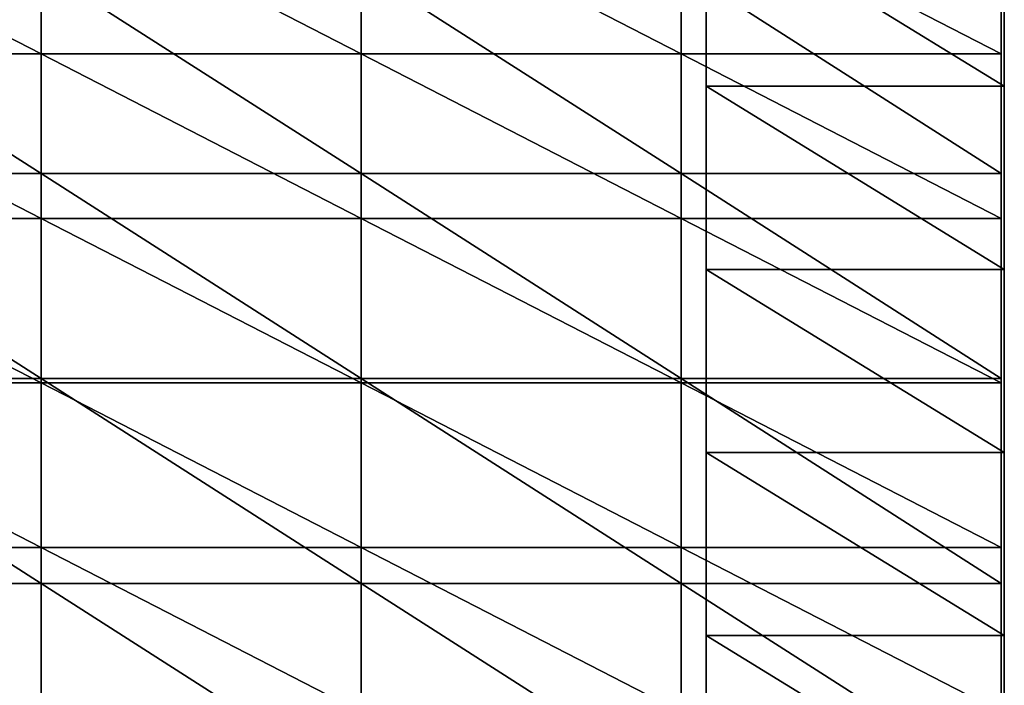
# Model space of a CAD drawing. Units: metres. Extents: x -8.2 to 8.2, y -8.4 to 0.4.
# Drawn here: x 1.7 to 4.4, y -3.2 to -1.4 of the extents above; entities that cross this region are included whole.
import ezdxf

# ---------------------------------------------------------------- set-up
doc = ezdxf.new("R2010")
doc.units = ezdxf.units.M

msp = doc.modelspace()

# ---------------------------------------------------------------- linework, layer by layer
for points in [[(0.8729, -1.0149, -3.9563), (1.7458, -1.4638, -3.9563), (0.8729, -1.4638, -3.9563)], [(1.7458, -1.0149, -3.9563), (1.7458, -1.4638, -3.9563), (0.8729, -1.0149, -3.9563)], [(0.8729, -1.4638, -2.8984), (1.7458, -1.4638, -2.8984), (0.8729, -1.0149, -2.8984)], [(0.8729, -1.0149, -2.8984), (1.7458, -1.4638, -2.8984), (1.7458, -1.0149, -2.8984)], [(1.7458, -1.0149, -3.9563), (2.6187, -1.4638, -3.9563), (1.7458, -1.4638, -3.9563)], [(2.6187, -1.0149, -3.9563), (2.6187, -1.4638, -3.9563), (1.7458, -1.0149, -3.9563)], [(1.7458, -1.4638, -2.8984), (2.6187, -1.4638, -2.8984), (1.7458, -1.0149, -2.8984)], [(1.7458, -1.0149, -2.8984), (2.6187, -1.4638, -2.8984), (2.6187, -1.0149, -2.8984)], [(2.6187, -1.0149, -3.9563), (3.4916, -1.4638, -3.9563), (2.6187, -1.4638, -3.9563)], [(3.4916, -1.0149, -3.9563), (3.4916, -1.4638, -3.9563), (2.6187, -1.0149, -3.9563)], [(2.6187, -1.4638, -2.8984), (3.4916, -1.4638, -2.8984), (2.6187, -1.0149, -2.8984)], [(2.6187, -1.0149, -2.8984), (3.4916, -1.4638, -2.8984), (3.4916, -1.0149, -2.8984)], [(3.4916, -1.0149, -3.9563), (4.3645, -1.4638, -3.9563), (3.4916, -1.4638, -3.9563)], [(4.3645, -1.0149, -3.9563), (4.3645, -1.4638, -3.9563), (3.4916, -1.0149, -3.9563)], [(3.4916, -1.4638, -2.8984), (4.3645, -1.4638, -2.8984), (3.4916, -1.0149, -2.8984)], [(3.4916, -1.0149, -2.8984), (4.3645, -1.4638, -2.8984), (4.3645, -1.0149, -2.8984)], [(4.3645, -1.0149, -2.8984), (4.3645, -1.4638, -2.8984), (4.3645, -1.4638, -3.9563)], [(4.3645, -1.0149, -3.9563), (4.3645, -1.0149, -2.8984), (4.3645, -1.4638, -3.9563)], [(4.3733, -1.5526, -2.8737), (3.5596, -1.5526, -2.8737), (3.5596, -1.0535, -2.8737)], [(4.3733, -1.5526, -2.8737), (3.5596, -1.0535, -2.8737), (4.3733, -1.0535, -2.8737)], [(3.5596, -1.0535, 5.91), (3.5596, -1.5526, 5.91), (4.3733, -1.5526, 5.91)], [(4.3733, -1.0535, 5.91), (3.5596, -1.0535, 5.91), (4.3733, -1.5526, 5.91)], [(3.5596, -1.5526, -2.8737), (3.5596, -1.5526, -1.9953), (3.5596, -1.0535, -2.8737)], [(3.5596, -1.0535, -2.8737), (3.5596, -1.5526, -1.9953), (3.5596, -1.0535, -1.9953)], [(3.5596, -1.5526, -1.9953), (3.5596, -1.5526, -1.1169), (3.5596, -1.0535, -1.9953)], [(3.5596, -1.0535, -1.9953), (3.5596, -1.5526, -1.1169), (3.5596, -1.0535, -1.1169)], [(3.5596, -1.5526, -1.1169), (3.5596, -1.5526, -0.2386), (3.5596, -1.0535, -1.1169)], [(3.5596, -1.0535, -1.1169), (3.5596, -1.5526, -0.2386), (3.5596, -1.0535, -0.2386)], [(3.5596, -1.5526, -0.2386), (3.5596, -1.5526, 0.6398), (3.5596, -1.0535, -0.2386)], [(3.5596, -1.0535, -0.2386), (3.5596, -1.5526, 0.6398), (3.5596, -1.0535, 0.6398)], [(3.5596, -1.5526, 0.6398), (3.5596, -1.5526, 1.5182), (3.5596, -1.0535, 0.6398)], [(3.5596, -1.0535, 0.6398), (3.5596, -1.5526, 1.5182), (3.5596, -1.0535, 1.5182)], [(3.5596, -1.5526, 1.5182), (3.5596, -1.5526, 2.3965), (3.5596, -1.0535, 1.5182)], [(3.5596, -1.0535, 1.5182), (3.5596, -1.5526, 2.3965), (3.5596, -1.0535, 2.3965)], [(3.5596, -1.5526, 2.3965), (3.5596, -1.5526, 3.2749), (3.5596, -1.0535, 2.3965)], [(3.5596, -1.0535, 2.3965), (3.5596, -1.5526, 3.2749), (3.5596, -1.0535, 3.2749)], [(3.5596, -1.5526, 3.2749), (3.5596, -1.5526, 4.1533), (3.5596, -1.0535, 3.2749)], [(3.5596, -1.0535, 3.2749), (3.5596, -1.5526, 4.1533), (3.5596, -1.0535, 4.1533)], [(3.5596, -1.5526, 4.1533), (3.5596, -1.5526, 5.0316), (3.5596, -1.0535, 4.1533)], [(3.5596, -1.0535, 4.1533), (3.5596, -1.5526, 5.0316), (3.5596, -1.0535, 5.0316)], [(3.5596, -1.5526, 5.0316), (3.5596, -1.5526, 5.91), (3.5596, -1.0535, 5.0316)], [(3.5596, -1.0535, 5.0316), (3.5596, -1.5526, 5.91), (3.5596, -1.0535, 5.91)], [(4.3733, -1.0535, -2.8737), (4.3733, -1.5526, -1.9953), (4.3733, -1.5526, -2.8737)], [(4.3733, -1.0535, -1.9953), (4.3733, -1.5526, -1.9953), (4.3733, -1.0535, -2.8737)], [(4.3733, -1.0535, -1.9953), (4.3733, -1.5526, -1.1169), (4.3733, -1.5526, -1.9953)], [(4.3733, -1.0535, -1.1169), (4.3733, -1.5526, -1.1169), (4.3733, -1.0535, -1.9953)], [(4.3733, -1.0535, -1.1169), (4.3733, -1.5526, -0.2386), (4.3733, -1.5526, -1.1169)], [(4.3733, -1.0535, -0.2386), (4.3733, -1.5526, -0.2386), (4.3733, -1.0535, -1.1169)], [(4.3733, -1.0535, -0.2386), (4.3733, -1.5526, 0.6398), (4.3733, -1.5526, -0.2386)], [(4.3733, -1.0535, 0.6398), (4.3733, -1.5526, 0.6398), (4.3733, -1.0535, -0.2386)], [(4.3733, -1.0535, 0.6398), (4.3733, -1.5526, 1.5182), (4.3733, -1.5526, 0.6398)], [(4.3733, -1.0535, 1.5182), (4.3733, -1.5526, 1.5182), (4.3733, -1.0535, 0.6398)], [(4.3733, -1.0535, 1.5182), (4.3733, -1.5526, 2.3965), (4.3733, -1.5526, 1.5182)], [(4.3733, -1.0535, 2.3965), (4.3733, -1.5526, 2.3965), (4.3733, -1.0535, 1.5182)], [(4.3733, -1.0535, 2.3965), (4.3733, -1.5526, 3.2749), (4.3733, -1.5526, 2.3965)], [(4.3733, -1.0535, 3.2749), (4.3733, -1.5526, 3.2749), (4.3733, -1.0535, 2.3965)], [(4.3733, -1.0535, 3.2749), (4.3733, -1.5526, 4.1533), (4.3733, -1.5526, 3.2749)], [(4.3733, -1.0535, 4.1533), (4.3733, -1.5526, 4.1533), (4.3733, -1.0535, 3.2749)], [(4.3733, -1.0535, 4.1533), (4.3733, -1.5526, 5.0316), (4.3733, -1.5526, 4.1533)], [(4.3733, -1.0535, 5.0316), (4.3733, -1.5526, 5.0316), (4.3733, -1.0535, 4.1533)], [(4.3733, -1.0535, 5.0316), (4.3733, -1.5526, 5.91), (4.3733, -1.5526, 5.0316)], [(4.3733, -1.0535, 5.91), (4.3733, -1.5526, 5.91), (4.3733, -1.0535, 5.0316)], [(0.8729, -1.2321, 5.7599), (1.7458, -1.7907, 5.7599), (0.8729, -1.7907, 5.7599)], [(1.7458, -1.2321, 5.7599), (1.7458, -1.7907, 5.7599), (0.8729, -1.2321, 5.7599)], [(0.8729, -1.7907, 6.8178), (1.7458, -1.7907, 6.8178), (0.8729, -1.2321, 6.8178)], [(0.8729, -1.2321, 6.8178), (1.7458, -1.7907, 6.8178), (1.7458, -1.2321, 6.8178)], [(1.7458, -1.2321, 5.7599), (2.6187, -1.7907, 5.7599), (1.7458, -1.7907, 5.7599)], [(2.6187, -1.2321, 5.7599), (2.6187, -1.7907, 5.7599), (1.7458, -1.2321, 5.7599)], [(1.7458, -1.7907, 6.8178), (2.6187, -1.7907, 6.8178), (1.7458, -1.2321, 6.8178)], [(1.7458, -1.2321, 6.8178), (2.6187, -1.7907, 6.8178), (2.6187, -1.2321, 6.8178)], [(2.6187, -1.2321, 5.7599), (3.4916, -1.7907, 5.7599), (2.6187, -1.7907, 5.7599)], [(3.4916, -1.2321, 5.7599), (3.4916, -1.7907, 5.7599), (2.6187, -1.2321, 5.7599)], [(2.6187, -1.7907, 6.8178), (3.4916, -1.7907, 6.8178), (2.6187, -1.2321, 6.8178)], [(2.6187, -1.2321, 6.8178), (3.4916, -1.7907, 6.8178), (3.4916, -1.2321, 6.8178)], [(3.4916, -1.2321, 5.7599), (4.3645, -1.7907, 5.7599), (3.4916, -1.7907, 5.7599)], [(4.3645, -1.2321, 5.7599), (4.3645, -1.7907, 5.7599), (3.4916, -1.2321, 5.7599)], [(3.4916, -1.7907, 6.8178), (4.3645, -1.7907, 6.8178), (3.4916, -1.2321, 6.8178)], [(3.4916, -1.2321, 6.8178), (4.3645, -1.7907, 6.8178), (4.3645, -1.2321, 6.8178)], [(4.3645, -1.2321, 6.8178), (4.3645, -1.7907, 6.8178), (4.3645, -1.7907, 5.7599)], [(4.3645, -1.2321, 5.7599), (4.3645, -1.2321, 6.8178), (4.3645, -1.7907, 5.7599)], [(0.8729, -1.4638, -3.9563), (1.7458, -1.9126, -3.9563), (0.8729, -1.9126, -3.9563)], [(1.7458, -1.4638, -3.9563), (1.7458, -1.9126, -3.9563), (0.8729, -1.4638, -3.9563)], [(0.8729, -1.9126, -2.8984), (1.7458, -1.9126, -2.8984), (0.8729, -1.4638, -2.8984)], [(0.8729, -1.4638, -2.8984), (1.7458, -1.9126, -2.8984), (1.7458, -1.4638, -2.8984)], [(1.7458, -1.4638, -3.9563), (2.6187, -1.9126, -3.9563), (1.7458, -1.9126, -3.9563)], [(2.6187, -1.4638, -3.9563), (2.6187, -1.9126, -3.9563), (1.7458, -1.4638, -3.9563)], [(1.7458, -1.9126, -2.8984), (2.6187, -1.9126, -2.8984), (1.7458, -1.4638, -2.8984)], [(1.7458, -1.4638, -2.8984), (2.6187, -1.9126, -2.8984), (2.6187, -1.4638, -2.8984)], [(2.6187, -1.4638, -3.9563), (3.4916, -1.9126, -3.9563), (2.6187, -1.9126, -3.9563)], [(3.4916, -1.4638, -3.9563), (3.4916, -1.9126, -3.9563), (2.6187, -1.4638, -3.9563)], [(2.6187, -1.9126, -2.8984), (3.4916, -1.9126, -2.8984), (2.6187, -1.4638, -2.8984)], [(2.6187, -1.4638, -2.8984), (3.4916, -1.9126, -2.8984), (3.4916, -1.4638, -2.8984)], [(3.4916, -1.4638, -3.9563), (4.3645, -1.9126, -3.9563), (3.4916, -1.9126, -3.9563)], [(4.3645, -1.4638, -3.9563), (4.3645, -1.9126, -3.9563), (3.4916, -1.4638, -3.9563)], [(3.4916, -1.9126, -2.8984), (4.3645, -1.9126, -2.8984), (3.4916, -1.4638, -2.8984)], [(3.4916, -1.4638, -2.8984), (4.3645, -1.9126, -2.8984), (4.3645, -1.4638, -2.8984)], [(4.3645, -1.4638, -2.8984), (4.3645, -1.9126, -2.8984), (4.3645, -1.9126, -3.9563)], [(4.3645, -1.4638, -3.9563), (4.3645, -1.4638, -2.8984), (4.3645, -1.9126, -3.9563)], [(4.3733, -2.0518, -2.8737), (3.5596, -2.0518, -2.8737), (3.5596, -1.5526, -2.8737)], [(4.3733, -2.0518, -2.8737), (3.5596, -1.5526, -2.8737), (4.3733, -1.5526, -2.8737)], [(3.5596, -1.5526, 5.91), (3.5596, -2.0518, 5.91), (4.3733, -2.0518, 5.91)], [(4.3733, -1.5526, 5.91), (3.5596, -1.5526, 5.91), (4.3733, -2.0518, 5.91)], [(3.5596, -2.0518, -2.8737), (3.5596, -2.0518, -1.9953), (3.5596, -1.5526, -2.8737)], [(3.5596, -1.5526, -2.8737), (3.5596, -2.0518, -1.9953), (3.5596, -1.5526, -1.9953)], [(3.5596, -2.0518, -1.9953), (3.5596, -2.0518, -1.1169), (3.5596, -1.5526, -1.9953)], [(3.5596, -1.5526, -1.9953), (3.5596, -2.0518, -1.1169), (3.5596, -1.5526, -1.1169)], [(3.5596, -2.0518, -1.1169), (3.5596, -2.0518, -0.2386), (3.5596, -1.5526, -1.1169)], [(3.5596, -1.5526, -1.1169), (3.5596, -2.0518, -0.2386), (3.5596, -1.5526, -0.2386)], [(3.5596, -2.0518, -0.2386), (3.5596, -2.0518, 0.6398), (3.5596, -1.5526, -0.2386)], [(3.5596, -1.5526, -0.2386), (3.5596, -2.0518, 0.6398), (3.5596, -1.5526, 0.6398)], [(3.5596, -2.0518, 0.6398), (3.5596, -2.0518, 1.5182), (3.5596, -1.5526, 0.6398)], [(3.5596, -1.5526, 0.6398), (3.5596, -2.0518, 1.5182), (3.5596, -1.5526, 1.5182)], [(3.5596, -2.0518, 1.5182), (3.5596, -2.0518, 2.3965), (3.5596, -1.5526, 1.5182)], [(3.5596, -1.5526, 1.5182), (3.5596, -2.0518, 2.3965), (3.5596, -1.5526, 2.3965)], [(3.5596, -2.0518, 2.3965), (3.5596, -2.0518, 3.2749), (3.5596, -1.5526, 2.3965)], [(3.5596, -1.5526, 2.3965), (3.5596, -2.0518, 3.2749), (3.5596, -1.5526, 3.2749)], [(3.5596, -2.0518, 3.2749), (3.5596, -2.0518, 4.1533), (3.5596, -1.5526, 3.2749)], [(3.5596, -1.5526, 3.2749), (3.5596, -2.0518, 4.1533), (3.5596, -1.5526, 4.1533)], [(3.5596, -2.0518, 4.1533), (3.5596, -2.0518, 5.0316), (3.5596, -1.5526, 4.1533)], [(3.5596, -1.5526, 4.1533), (3.5596, -2.0518, 5.0316), (3.5596, -1.5526, 5.0316)], [(3.5596, -2.0518, 5.0316), (3.5596, -2.0518, 5.91), (3.5596, -1.5526, 5.0316)], [(3.5596, -1.5526, 5.0316), (3.5596, -2.0518, 5.91), (3.5596, -1.5526, 5.91)], [(4.3733, -1.5526, -2.8737), (4.3733, -2.0518, -1.9953), (4.3733, -2.0518, -2.8737)], [(4.3733, -1.5526, -1.9953), (4.3733, -2.0518, -1.9953), (4.3733, -1.5526, -2.8737)], [(4.3733, -1.5526, -1.9953), (4.3733, -2.0518, -1.1169), (4.3733, -2.0518, -1.9953)], [(4.3733, -1.5526, -1.1169), (4.3733, -2.0518, -1.1169), (4.3733, -1.5526, -1.9953)], [(4.3733, -1.5526, -1.1169), (4.3733, -2.0518, -0.2386), (4.3733, -2.0518, -1.1169)], [(4.3733, -1.5526, -0.2386), (4.3733, -2.0518, -0.2386), (4.3733, -1.5526, -1.1169)], [(4.3733, -1.5526, -0.2386), (4.3733, -2.0518, 0.6398), (4.3733, -2.0518, -0.2386)], [(4.3733, -1.5526, 0.6398), (4.3733, -2.0518, 0.6398), (4.3733, -1.5526, -0.2386)], [(4.3733, -1.5526, 0.6398), (4.3733, -2.0518, 1.5182), (4.3733, -2.0518, 0.6398)], [(4.3733, -1.5526, 1.5182), (4.3733, -2.0518, 1.5182), (4.3733, -1.5526, 0.6398)], [(4.3733, -1.5526, 1.5182), (4.3733, -2.0518, 2.3965), (4.3733, -2.0518, 1.5182)], [(4.3733, -1.5526, 2.3965), (4.3733, -2.0518, 2.3965), (4.3733, -1.5526, 1.5182)], [(4.3733, -1.5526, 2.3965), (4.3733, -2.0518, 3.2749), (4.3733, -2.0518, 2.3965)], [(4.3733, -1.5526, 3.2749), (4.3733, -2.0518, 3.2749), (4.3733, -1.5526, 2.3965)], [(4.3733, -1.5526, 3.2749), (4.3733, -2.0518, 4.1533), (4.3733, -2.0518, 3.2749)], [(4.3733, -1.5526, 4.1533), (4.3733, -2.0518, 4.1533), (4.3733, -1.5526, 3.2749)], [(4.3733, -1.5526, 4.1533), (4.3733, -2.0518, 5.0316), (4.3733, -2.0518, 4.1533)], [(4.3733, -1.5526, 5.0316), (4.3733, -2.0518, 5.0316), (4.3733, -1.5526, 4.1533)], [(4.3733, -1.5526, 5.0316), (4.3733, -2.0518, 5.91), (4.3733, -2.0518, 5.0316)], [(4.3733, -1.5526, 5.91), (4.3733, -2.0518, 5.91), (4.3733, -1.5526, 5.0316)], [(0.8729, -1.7907, 5.7599), (1.7458, -2.3493, 5.7599), (0.8729, -2.3493, 5.7599)], [(1.7458, -1.7907, 5.7599), (1.7458, -2.3493, 5.7599), (0.8729, -1.7907, 5.7599)], [(0.8729, -2.3493, 6.8178), (1.7458, -2.3493, 6.8178), (0.8729, -1.7907, 6.8178)], [(0.8729, -1.7907, 6.8178), (1.7458, -2.3493, 6.8178), (1.7458, -1.7907, 6.8178)], [(1.7458, -1.7907, 5.7599), (2.6187, -2.3493, 5.7599), (1.7458, -2.3493, 5.7599)], [(2.6187, -1.7907, 5.7599), (2.6187, -2.3493, 5.7599), (1.7458, -1.7907, 5.7599)], [(1.7458, -2.3493, 6.8178), (2.6187, -2.3493, 6.8178), (1.7458, -1.7907, 6.8178)], [(1.7458, -1.7907, 6.8178), (2.6187, -2.3493, 6.8178), (2.6187, -1.7907, 6.8178)], [(2.6187, -1.7907, 5.7599), (3.4916, -2.3493, 5.7599), (2.6187, -2.3493, 5.7599)], [(3.4916, -1.7907, 5.7599), (3.4916, -2.3493, 5.7599), (2.6187, -1.7907, 5.7599)], [(2.6187, -2.3493, 6.8178), (3.4916, -2.3493, 6.8178), (2.6187, -1.7907, 6.8178)], [(2.6187, -1.7907, 6.8178), (3.4916, -2.3493, 6.8178), (3.4916, -1.7907, 6.8178)], [(3.4916, -1.7907, 5.7599), (4.3645, -2.3493, 5.7599), (3.4916, -2.3493, 5.7599)], [(4.3645, -1.7907, 5.7599), (4.3645, -2.3493, 5.7599), (3.4916, -1.7907, 5.7599)], [(3.4916, -2.3493, 6.8178), (4.3645, -2.3493, 6.8178), (3.4916, -1.7907, 6.8178)], [(3.4916, -1.7907, 6.8178), (4.3645, -2.3493, 6.8178), (4.3645, -1.7907, 6.8178)], [(4.3645, -1.7907, 6.8178), (4.3645, -2.3493, 6.8178), (4.3645, -2.3493, 5.7599)], [(4.3645, -1.7907, 5.7599), (4.3645, -1.7907, 6.8178), (4.3645, -2.3493, 5.7599)], [(0.8729, -1.9126, -3.9563), (1.7458, -2.3615, -3.9563), (0.8729, -2.3615, -3.9563)], [(1.7458, -1.9126, -3.9563), (1.7458, -2.3615, -3.9563), (0.8729, -1.9126, -3.9563)], [(0.8729, -2.3615, -2.8984), (1.7458, -2.3615, -2.8984), (0.8729, -1.9126, -2.8984)], [(0.8729, -1.9126, -2.8984), (1.7458, -2.3615, -2.8984), (1.7458, -1.9126, -2.8984)], [(1.7458, -1.9126, -3.9563), (2.6187, -2.3615, -3.9563), (1.7458, -2.3615, -3.9563)], [(2.6187, -1.9126, -3.9563), (2.6187, -2.3615, -3.9563), (1.7458, -1.9126, -3.9563)], [(1.7458, -2.3615, -2.8984), (2.6187, -2.3615, -2.8984), (1.7458, -1.9126, -2.8984)], [(1.7458, -1.9126, -2.8984), (2.6187, -2.3615, -2.8984), (2.6187, -1.9126, -2.8984)], [(2.6187, -1.9126, -3.9563), (3.4916, -2.3615, -3.9563), (2.6187, -2.3615, -3.9563)], [(3.4916, -1.9126, -3.9563), (3.4916, -2.3615, -3.9563), (2.6187, -1.9126, -3.9563)], [(2.6187, -2.3615, -2.8984), (3.4916, -2.3615, -2.8984), (2.6187, -1.9126, -2.8984)], [(2.6187, -1.9126, -2.8984), (3.4916, -2.3615, -2.8984), (3.4916, -1.9126, -2.8984)], [(3.4916, -1.9126, -3.9563), (4.3645, -2.3615, -3.9563), (3.4916, -2.3615, -3.9563)], [(4.3645, -1.9126, -3.9563), (4.3645, -2.3615, -3.9563), (3.4916, -1.9126, -3.9563)], [(3.4916, -2.3615, -2.8984), (4.3645, -2.3615, -2.8984), (3.4916, -1.9126, -2.8984)], [(3.4916, -1.9126, -2.8984), (4.3645, -2.3615, -2.8984), (4.3645, -1.9126, -2.8984)], [(4.3645, -1.9126, -2.8984), (4.3645, -2.3615, -2.8984), (4.3645, -2.3615, -3.9563)], [(4.3645, -1.9126, -3.9563), (4.3645, -1.9126, -2.8984), (4.3645, -2.3615, -3.9563)], [(4.3733, -2.551, -2.8737), (3.5596, -2.551, -2.8737), (3.5596, -2.0518, -2.8737)], [(4.3733, -2.551, -2.8737), (3.5596, -2.0518, -2.8737), (4.3733, -2.0518, -2.8737)], [(3.5596, -2.0518, 5.91), (3.5596, -2.551, 5.91), (4.3733, -2.551, 5.91)], [(4.3733, -2.0518, 5.91), (3.5596, -2.0518, 5.91), (4.3733, -2.551, 5.91)], [(3.5596, -2.551, -2.8737), (3.5596, -2.551, -1.9953), (3.5596, -2.0518, -2.8737)], [(3.5596, -2.0518, -2.8737), (3.5596, -2.551, -1.9953), (3.5596, -2.0518, -1.9953)], [(3.5596, -2.551, -1.9953), (3.5596, -2.551, -1.1169), (3.5596, -2.0518, -1.9953)], [(3.5596, -2.0518, -1.9953), (3.5596, -2.551, -1.1169), (3.5596, -2.0518, -1.1169)], [(3.5596, -2.551, -1.1169), (3.5596, -2.551, -0.2386), (3.5596, -2.0518, -1.1169)], [(3.5596, -2.0518, -1.1169), (3.5596, -2.551, -0.2386), (3.5596, -2.0518, -0.2386)], [(3.5596, -2.551, -0.2386), (3.5596, -2.551, 0.6398), (3.5596, -2.0518, -0.2386)], [(3.5596, -2.0518, -0.2386), (3.5596, -2.551, 0.6398), (3.5596, -2.0518, 0.6398)], [(3.5596, -2.551, 0.6398), (3.5596, -2.551, 1.5182), (3.5596, -2.0518, 0.6398)], [(3.5596, -2.0518, 0.6398), (3.5596, -2.551, 1.5182), (3.5596, -2.0518, 1.5182)], [(3.5596, -2.551, 1.5182), (3.5596, -2.551, 2.3965), (3.5596, -2.0518, 1.5182)], [(3.5596, -2.0518, 1.5182), (3.5596, -2.551, 2.3965), (3.5596, -2.0518, 2.3965)], [(3.5596, -2.551, 2.3965), (3.5596, -2.551, 3.2749), (3.5596, -2.0518, 2.3965)], [(3.5596, -2.0518, 2.3965), (3.5596, -2.551, 3.2749), (3.5596, -2.0518, 3.2749)], [(3.5596, -2.551, 3.2749), (3.5596, -2.551, 4.1533), (3.5596, -2.0518, 3.2749)], [(3.5596, -2.0518, 3.2749), (3.5596, -2.551, 4.1533), (3.5596, -2.0518, 4.1533)], [(3.5596, -2.551, 4.1533), (3.5596, -2.551, 5.0316), (3.5596, -2.0518, 4.1533)], [(3.5596, -2.0518, 4.1533), (3.5596, -2.551, 5.0316), (3.5596, -2.0518, 5.0316)], [(3.5596, -2.551, 5.0316), (3.5596, -2.551, 5.91), (3.5596, -2.0518, 5.0316)], [(3.5596, -2.0518, 5.0316), (3.5596, -2.551, 5.91), (3.5596, -2.0518, 5.91)], [(4.3733, -2.0518, -2.8737), (4.3733, -2.551, -1.9953), (4.3733, -2.551, -2.8737)], [(4.3733, -2.0518, -1.9953), (4.3733, -2.551, -1.9953), (4.3733, -2.0518, -2.8737)], [(4.3733, -2.0518, -1.9953), (4.3733, -2.551, -1.1169), (4.3733, -2.551, -1.9953)], [(4.3733, -2.0518, -1.1169), (4.3733, -2.551, -1.1169), (4.3733, -2.0518, -1.9953)], [(4.3733, -2.0518, -1.1169), (4.3733, -2.551, -0.2386), (4.3733, -2.551, -1.1169)], [(4.3733, -2.0518, -0.2386), (4.3733, -2.551, -0.2386), (4.3733, -2.0518, -1.1169)], [(4.3733, -2.0518, -0.2386), (4.3733, -2.551, 0.6398), (4.3733, -2.551, -0.2386)], [(4.3733, -2.0518, 0.6398), (4.3733, -2.551, 0.6398), (4.3733, -2.0518, -0.2386)], [(4.3733, -2.0518, 0.6398), (4.3733, -2.551, 1.5182), (4.3733, -2.551, 0.6398)], [(4.3733, -2.0518, 1.5182), (4.3733, -2.551, 1.5182), (4.3733, -2.0518, 0.6398)], [(4.3733, -2.0518, 1.5182), (4.3733, -2.551, 2.3965), (4.3733, -2.551, 1.5182)], [(4.3733, -2.0518, 2.3965), (4.3733, -2.551, 2.3965), (4.3733, -2.0518, 1.5182)], [(4.3733, -2.0518, 2.3965), (4.3733, -2.551, 3.2749), (4.3733, -2.551, 2.3965)], [(4.3733, -2.0518, 3.2749), (4.3733, -2.551, 3.2749), (4.3733, -2.0518, 2.3965)], [(4.3733, -2.0518, 3.2749), (4.3733, -2.551, 4.1533), (4.3733, -2.551, 3.2749)], [(4.3733, -2.0518, 4.1533), (4.3733, -2.551, 4.1533), (4.3733, -2.0518, 3.2749)], [(4.3733, -2.0518, 4.1533), (4.3733, -2.551, 5.0316), (4.3733, -2.551, 4.1533)], [(4.3733, -2.0518, 5.0316), (4.3733, -2.551, 5.0316), (4.3733, -2.0518, 4.1533)], [(4.3733, -2.0518, 5.0316), (4.3733, -2.551, 5.91), (4.3733, -2.551, 5.0316)], [(4.3733, -2.0518, 5.91), (4.3733, -2.551, 5.91), (4.3733, -2.0518, 5.0316)], [(0.8729, -2.3493, 5.7599), (1.7458, -2.9079, 5.7599), (0.8729, -2.9079, 5.7599)], [(1.7458, -2.3493, 5.7599), (1.7458, -2.9079, 5.7599), (0.8729, -2.3493, 5.7599)], [(0.8729, -2.9079, 6.8178), (1.7458, -2.9079, 6.8178), (0.8729, -2.3493, 6.8178)], [(0.8729, -2.3493, 6.8178), (1.7458, -2.9079, 6.8178), (1.7458, -2.3493, 6.8178)], [(0.8729, -2.3615, -3.9563), (1.7458, -2.8104, -3.9563), (0.8729, -2.8104, -3.9563)], [(1.7458, -2.3615, -3.9563), (1.7458, -2.8104, -3.9563), (0.8729, -2.3615, -3.9563)], [(0.8729, -2.8104, -2.8984), (1.7458, -2.8104, -2.8984), (0.8729, -2.3615, -2.8984)], [(0.8729, -2.3615, -2.8984), (1.7458, -2.8104, -2.8984), (1.7458, -2.3615, -2.8984)], [(1.7458, -2.3493, 5.7599), (2.6187, -2.9079, 5.7599), (1.7458, -2.9079, 5.7599)], [(2.6187, -2.3493, 5.7599), (2.6187, -2.9079, 5.7599), (1.7458, -2.3493, 5.7599)], [(1.7458, -2.9079, 6.8178), (2.6187, -2.9079, 6.8178), (1.7458, -2.3493, 6.8178)], [(1.7458, -2.3493, 6.8178), (2.6187, -2.9079, 6.8178), (2.6187, -2.3493, 6.8178)], [(1.7458, -2.3615, -3.9563), (2.6187, -2.8104, -3.9563), (1.7458, -2.8104, -3.9563)], [(2.6187, -2.3615, -3.9563), (2.6187, -2.8104, -3.9563), (1.7458, -2.3615, -3.9563)], [(1.7458, -2.8104, -2.8984), (2.6187, -2.8104, -2.8984), (1.7458, -2.3615, -2.8984)], [(1.7458, -2.3615, -2.8984), (2.6187, -2.8104, -2.8984), (2.6187, -2.3615, -2.8984)], [(2.6187, -2.3493, 5.7599), (3.4916, -2.9079, 5.7599), (2.6187, -2.9079, 5.7599)], [(3.4916, -2.3493, 5.7599), (3.4916, -2.9079, 5.7599), (2.6187, -2.3493, 5.7599)], [(2.6187, -2.9079, 6.8178), (3.4916, -2.9079, 6.8178), (2.6187, -2.3493, 6.8178)], [(2.6187, -2.3493, 6.8178), (3.4916, -2.9079, 6.8178), (3.4916, -2.3493, 6.8178)], [(2.6187, -2.3615, -3.9563), (3.4916, -2.8104, -3.9563), (2.6187, -2.8104, -3.9563)], [(3.4916, -2.3615, -3.9563), (3.4916, -2.8104, -3.9563), (2.6187, -2.3615, -3.9563)], [(2.6187, -2.8104, -2.8984), (3.4916, -2.8104, -2.8984), (2.6187, -2.3615, -2.8984)], [(2.6187, -2.3615, -2.8984), (3.4916, -2.8104, -2.8984), (3.4916, -2.3615, -2.8984)], [(3.4916, -2.3493, 5.7599), (4.3645, -2.9079, 5.7599), (3.4916, -2.9079, 5.7599)], [(4.3645, -2.3493, 5.7599), (4.3645, -2.9079, 5.7599), (3.4916, -2.3493, 5.7599)], [(3.4916, -2.9079, 6.8178), (4.3645, -2.9079, 6.8178), (3.4916, -2.3493, 6.8178)], [(3.4916, -2.3493, 6.8178), (4.3645, -2.9079, 6.8178), (4.3645, -2.3493, 6.8178)], [(3.4916, -2.3615, -3.9563), (4.3645, -2.8104, -3.9563), (3.4916, -2.8104, -3.9563)], [(4.3645, -2.3615, -3.9563), (4.3645, -2.8104, -3.9563), (3.4916, -2.3615, -3.9563)], [(3.4916, -2.8104, -2.8984), (4.3645, -2.8104, -2.8984), (3.4916, -2.3615, -2.8984)], [(3.4916, -2.3615, -2.8984), (4.3645, -2.8104, -2.8984), (4.3645, -2.3615, -2.8984)], [(4.3645, -2.3493, 6.8178), (4.3645, -2.9079, 6.8178), (4.3645, -2.9079, 5.7599)], [(4.3645, -2.3493, 5.7599), (4.3645, -2.3493, 6.8178), (4.3645, -2.9079, 5.7599)], [(4.3645, -2.3615, -2.8984), (4.3645, -2.8104, -2.8984), (4.3645, -2.8104, -3.9563)], [(4.3645, -2.3615, -3.9563), (4.3645, -2.3615, -2.8984), (4.3645, -2.8104, -3.9563)], [(4.3733, -3.0502, -2.8737), (3.5596, -3.0502, -2.8737), (3.5596, -2.551, -2.8737)], [(4.3733, -3.0502, -2.8737), (3.5596, -2.551, -2.8737), (4.3733, -2.551, -2.8737)], [(3.5596, -2.551, 5.91), (3.5596, -3.0502, 5.91), (4.3733, -3.0502, 5.91)], [(4.3733, -2.551, 5.91), (3.5596, -2.551, 5.91), (4.3733, -3.0502, 5.91)], [(3.5596, -3.0502, -2.8737), (3.5596, -3.0502, -1.9953), (3.5596, -2.551, -2.8737)], [(3.5596, -2.551, -2.8737), (3.5596, -3.0502, -1.9953), (3.5596, -2.551, -1.9953)], [(3.5596, -3.0502, -1.9953), (3.5596, -3.0502, -1.1169), (3.5596, -2.551, -1.9953)], [(3.5596, -2.551, -1.9953), (3.5596, -3.0502, -1.1169), (3.5596, -2.551, -1.1169)], [(3.5596, -3.0502, -1.1169), (3.5596, -3.0502, -0.2386), (3.5596, -2.551, -1.1169)], [(3.5596, -2.551, -1.1169), (3.5596, -3.0502, -0.2386), (3.5596, -2.551, -0.2386)], [(3.5596, -3.0502, -0.2386), (3.5596, -3.0502, 0.6398), (3.5596, -2.551, -0.2386)], [(3.5596, -2.551, -0.2386), (3.5596, -3.0502, 0.6398), (3.5596, -2.551, 0.6398)], [(3.5596, -3.0502, 0.6398), (3.5596, -3.0502, 1.5182), (3.5596, -2.551, 0.6398)], [(3.5596, -2.551, 0.6398), (3.5596, -3.0502, 1.5182), (3.5596, -2.551, 1.5182)], [(3.5596, -3.0502, 1.5182), (3.5596, -3.0502, 2.3965), (3.5596, -2.551, 1.5182)], [(3.5596, -2.551, 1.5182), (3.5596, -3.0502, 2.3965), (3.5596, -2.551, 2.3965)], [(3.5596, -3.0502, 2.3965), (3.5596, -3.0502, 3.2749), (3.5596, -2.551, 2.3965)], [(3.5596, -2.551, 2.3965), (3.5596, -3.0502, 3.2749), (3.5596, -2.551, 3.2749)], [(3.5596, -3.0502, 3.2749), (3.5596, -3.0502, 4.1533), (3.5596, -2.551, 3.2749)], [(3.5596, -2.551, 3.2749), (3.5596, -3.0502, 4.1533), (3.5596, -2.551, 4.1533)], [(3.5596, -3.0502, 4.1533), (3.5596, -3.0502, 5.0316), (3.5596, -2.551, 4.1533)], [(3.5596, -2.551, 4.1533), (3.5596, -3.0502, 5.0316), (3.5596, -2.551, 5.0316)], [(3.5596, -3.0502, 5.0316), (3.5596, -3.0502, 5.91), (3.5596, -2.551, 5.0316)], [(3.5596, -2.551, 5.0316), (3.5596, -3.0502, 5.91), (3.5596, -2.551, 5.91)], [(4.3733, -2.551, -2.8737), (4.3733, -3.0502, -1.9953), (4.3733, -3.0502, -2.8737)], [(4.3733, -2.551, -1.9953), (4.3733, -3.0502, -1.9953), (4.3733, -2.551, -2.8737)], [(4.3733, -2.551, -1.9953), (4.3733, -3.0502, -1.1169), (4.3733, -3.0502, -1.9953)], [(4.3733, -2.551, -1.1169), (4.3733, -3.0502, -1.1169), (4.3733, -2.551, -1.9953)], [(4.3733, -2.551, -1.1169), (4.3733, -3.0502, -0.2386), (4.3733, -3.0502, -1.1169)], [(4.3733, -2.551, -0.2386), (4.3733, -3.0502, -0.2386), (4.3733, -2.551, -1.1169)], [(4.3733, -2.551, -0.2386), (4.3733, -3.0502, 0.6398), (4.3733, -3.0502, -0.2386)], [(4.3733, -2.551, 0.6398), (4.3733, -3.0502, 0.6398), (4.3733, -2.551, -0.2386)], [(4.3733, -2.551, 0.6398), (4.3733, -3.0502, 1.5182), (4.3733, -3.0502, 0.6398)], [(4.3733, -2.551, 1.5182), (4.3733, -3.0502, 1.5182), (4.3733, -2.551, 0.6398)], [(4.3733, -2.551, 1.5182), (4.3733, -3.0502, 2.3965), (4.3733, -3.0502, 1.5182)], [(4.3733, -2.551, 2.3965), (4.3733, -3.0502, 2.3965), (4.3733, -2.551, 1.5182)], [(4.3733, -2.551, 2.3965), (4.3733, -3.0502, 3.2749), (4.3733, -3.0502, 2.3965)], [(4.3733, -2.551, 3.2749), (4.3733, -3.0502, 3.2749), (4.3733, -2.551, 2.3965)], [(4.3733, -2.551, 3.2749), (4.3733, -3.0502, 4.1533), (4.3733, -3.0502, 3.2749)], [(4.3733, -2.551, 4.1533), (4.3733, -3.0502, 4.1533), (4.3733, -2.551, 3.2749)], [(4.3733, -2.551, 4.1533), (4.3733, -3.0502, 5.0316), (4.3733, -3.0502, 4.1533)], [(4.3733, -2.551, 5.0316), (4.3733, -3.0502, 5.0316), (4.3733, -2.551, 4.1533)], [(4.3733, -2.551, 5.0316), (4.3733, -3.0502, 5.91), (4.3733, -3.0502, 5.0316)], [(4.3733, -2.551, 5.91), (4.3733, -3.0502, 5.91), (4.3733, -2.551, 5.0316)], [(0.8729, -2.8104, -3.9563), (1.7458, -3.2592, -3.9563), (0.8729, -3.2592, -3.9563)], [(1.7458, -2.8104, -3.9563), (1.7458, -3.2592, -3.9563), (0.8729, -2.8104, -3.9563)], [(0.8729, -3.2592, -2.8984), (1.7458, -3.2592, -2.8984), (0.8729, -2.8104, -2.8984)], [(0.8729, -2.8104, -2.8984), (1.7458, -3.2592, -2.8984), (1.7458, -2.8104, -2.8984)], [(1.7458, -2.8104, -3.9563), (2.6187, -3.2592, -3.9563), (1.7458, -3.2592, -3.9563)], [(2.6187, -2.8104, -3.9563), (2.6187, -3.2592, -3.9563), (1.7458, -2.8104, -3.9563)], [(1.7458, -3.2592, -2.8984), (2.6187, -3.2592, -2.8984), (1.7458, -2.8104, -2.8984)], [(1.7458, -2.8104, -2.8984), (2.6187, -3.2592, -2.8984), (2.6187, -2.8104, -2.8984)], [(2.6187, -2.8104, -3.9563), (3.4916, -3.2592, -3.9563), (2.6187, -3.2592, -3.9563)], [(3.4916, -2.8104, -3.9563), (3.4916, -3.2592, -3.9563), (2.6187, -2.8104, -3.9563)], [(2.6187, -3.2592, -2.8984), (3.4916, -3.2592, -2.8984), (2.6187, -2.8104, -2.8984)], [(2.6187, -2.8104, -2.8984), (3.4916, -3.2592, -2.8984), (3.4916, -2.8104, -2.8984)], [(3.4916, -2.8104, -3.9563), (4.3645, -3.2592, -3.9563), (3.4916, -3.2592, -3.9563)], [(4.3645, -2.8104, -3.9563), (4.3645, -3.2592, -3.9563), (3.4916, -2.8104, -3.9563)], [(3.4916, -3.2592, -2.8984), (4.3645, -3.2592, -2.8984), (3.4916, -2.8104, -2.8984)], [(3.4916, -2.8104, -2.8984), (4.3645, -3.2592, -2.8984), (4.3645, -2.8104, -2.8984)], [(4.3645, -2.8104, -2.8984), (4.3645, -3.2592, -2.8984), (4.3645, -3.2592, -3.9563)], [(4.3645, -2.8104, -3.9563), (4.3645, -2.8104, -2.8984), (4.3645, -3.2592, -3.9563)], [(0.8729, -2.9079, 5.7599), (1.7458, -3.4666, 5.7599), (0.8729, -3.4666, 5.7599)], [(1.7458, -2.9079, 5.7599), (1.7458, -3.4666, 5.7599), (0.8729, -2.9079, 5.7599)], [(0.8729, -3.4666, 6.8178), (1.7458, -3.4666, 6.8178), (0.8729, -2.9079, 6.8178)], [(0.8729, -2.9079, 6.8178), (1.7458, -3.4666, 6.8178), (1.7458, -2.9079, 6.8178)], [(1.7458, -2.9079, 5.7599), (2.6187, -3.4666, 5.7599), (1.7458, -3.4666, 5.7599)], [(2.6187, -2.9079, 5.7599), (2.6187, -3.4666, 5.7599), (1.7458, -2.9079, 5.7599)], [(1.7458, -3.4666, 6.8178), (2.6187, -3.4666, 6.8178), (1.7458, -2.9079, 6.8178)], [(1.7458, -2.9079, 6.8178), (2.6187, -3.4666, 6.8178), (2.6187, -2.9079, 6.8178)], [(2.6187, -2.9079, 5.7599), (3.4916, -3.4666, 5.7599), (2.6187, -3.4666, 5.7599)], [(3.4916, -2.9079, 5.7599), (3.4916, -3.4666, 5.7599), (2.6187, -2.9079, 5.7599)], [(2.6187, -3.4666, 6.8178), (3.4916, -3.4666, 6.8178), (2.6187, -2.9079, 6.8178)], [(2.6187, -2.9079, 6.8178), (3.4916, -3.4666, 6.8178), (3.4916, -2.9079, 6.8178)], [(3.4916, -2.9079, 5.7599), (4.3645, -3.4666, 5.7599), (3.4916, -3.4666, 5.7599)], [(4.3645, -2.9079, 5.7599), (4.3645, -3.4666, 5.7599), (3.4916, -2.9079, 5.7599)], [(3.4916, -3.4666, 6.8178), (4.3645, -3.4666, 6.8178), (3.4916, -2.9079, 6.8178)], [(3.4916, -2.9079, 6.8178), (4.3645, -3.4666, 6.8178), (4.3645, -2.9079, 6.8178)], [(4.3645, -2.9079, 6.8178), (4.3645, -3.4666, 6.8178), (4.3645, -3.4666, 5.7599)], [(4.3645, -2.9079, 5.7599), (4.3645, -2.9079, 6.8178), (4.3645, -3.4666, 5.7599)], [(4.3733, -3.5494, -2.8737), (3.5596, -3.5494, -2.8737), (3.5596, -3.0502, -2.8737)], [(4.3733, -3.5494, -2.8737), (3.5596, -3.0502, -2.8737), (4.3733, -3.0502, -2.8737)], [(3.5596, -3.0502, 5.91), (3.5596, -3.5494, 5.91), (4.3733, -3.5494, 5.91)], [(4.3733, -3.0502, 5.91), (3.5596, -3.0502, 5.91), (4.3733, -3.5494, 5.91)], [(3.5596, -3.5494, -2.8737), (3.5596, -3.5494, -1.9953), (3.5596, -3.0502, -2.8737)], [(3.5596, -3.0502, -2.8737), (3.5596, -3.5494, -1.9953), (3.5596, -3.0502, -1.9953)], [(3.5596, -3.5494, -1.9953), (3.5596, -3.5494, -1.1169), (3.5596, -3.0502, -1.9953)], [(3.5596, -3.0502, -1.9953), (3.5596, -3.5494, -1.1169), (3.5596, -3.0502, -1.1169)], [(3.5596, -3.5494, -1.1169), (3.5596, -3.5494, -0.2386), (3.5596, -3.0502, -1.1169)], [(3.5596, -3.0502, -1.1169), (3.5596, -3.5494, -0.2386), (3.5596, -3.0502, -0.2386)], [(3.5596, -3.5494, -0.2386), (3.5596, -3.5494, 0.6398), (3.5596, -3.0502, -0.2386)], [(3.5596, -3.0502, -0.2386), (3.5596, -3.5494, 0.6398), (3.5596, -3.0502, 0.6398)], [(3.5596, -3.5494, 0.6398), (3.5596, -3.5494, 1.5182), (3.5596, -3.0502, 0.6398)], [(3.5596, -3.0502, 0.6398), (3.5596, -3.5494, 1.5182), (3.5596, -3.0502, 1.5182)], [(3.5596, -3.5494, 1.5182), (3.5596, -3.5494, 2.3965), (3.5596, -3.0502, 1.5182)], [(3.5596, -3.0502, 1.5182), (3.5596, -3.5494, 2.3965), (3.5596, -3.0502, 2.3965)], [(3.5596, -3.5494, 2.3965), (3.5596, -3.5494, 3.2749), (3.5596, -3.0502, 2.3965)], [(3.5596, -3.0502, 2.3965), (3.5596, -3.5494, 3.2749), (3.5596, -3.0502, 3.2749)], [(3.5596, -3.5494, 3.2749), (3.5596, -3.5494, 4.1533), (3.5596, -3.0502, 3.2749)], [(3.5596, -3.0502, 3.2749), (3.5596, -3.5494, 4.1533), (3.5596, -3.0502, 4.1533)], [(3.5596, -3.5494, 4.1533), (3.5596, -3.5494, 5.0316), (3.5596, -3.0502, 4.1533)], [(3.5596, -3.0502, 4.1533), (3.5596, -3.5494, 5.0316), (3.5596, -3.0502, 5.0316)], [(3.5596, -3.5494, 5.0316), (3.5596, -3.5494, 5.91), (3.5596, -3.0502, 5.0316)], [(3.5596, -3.0502, 5.0316), (3.5596, -3.5494, 5.91), (3.5596, -3.0502, 5.91)], [(4.3733, -3.0502, -2.8737), (4.3733, -3.5494, -1.9953), (4.3733, -3.5494, -2.8737)], [(4.3733, -3.0502, -1.9953), (4.3733, -3.5494, -1.9953), (4.3733, -3.0502, -2.8737)], [(4.3733, -3.0502, -1.9953), (4.3733, -3.5494, -1.1169), (4.3733, -3.5494, -1.9953)], [(4.3733, -3.0502, -1.1169), (4.3733, -3.5494, -1.1169), (4.3733, -3.0502, -1.9953)], [(4.3733, -3.0502, -1.1169), (4.3733, -3.5494, -0.2386), (4.3733, -3.5494, -1.1169)], [(4.3733, -3.0502, -0.2386), (4.3733, -3.5494, -0.2386), (4.3733, -3.0502, -1.1169)], [(4.3733, -3.0502, -0.2386), (4.3733, -3.5494, 0.6398), (4.3733, -3.5494, -0.2386)], [(4.3733, -3.0502, 0.6398), (4.3733, -3.5494, 0.6398), (4.3733, -3.0502, -0.2386)], [(4.3733, -3.0502, 0.6398), (4.3733, -3.5494, 1.5182), (4.3733, -3.5494, 0.6398)], [(4.3733, -3.0502, 1.5182), (4.3733, -3.5494, 1.5182), (4.3733, -3.0502, 0.6398)], [(4.3733, -3.0502, 1.5182), (4.3733, -3.5494, 2.3965), (4.3733, -3.5494, 1.5182)], [(4.3733, -3.0502, 2.3965), (4.3733, -3.5494, 2.3965), (4.3733, -3.0502, 1.5182)], [(4.3733, -3.0502, 2.3965), (4.3733, -3.5494, 3.2749), (4.3733, -3.5494, 2.3965)], [(4.3733, -3.0502, 3.2749), (4.3733, -3.5494, 3.2749), (4.3733, -3.0502, 2.3965)], [(4.3733, -3.0502, 3.2749), (4.3733, -3.5494, 4.1533), (4.3733, -3.5494, 3.2749)], [(4.3733, -3.0502, 4.1533), (4.3733, -3.5494, 4.1533), (4.3733, -3.0502, 3.2749)], [(4.3733, -3.0502, 4.1533), (4.3733, -3.5494, 5.0316), (4.3733, -3.5494, 4.1533)], [(4.3733, -3.0502, 5.0316), (4.3733, -3.5494, 5.0316), (4.3733, -3.0502, 4.1533)], [(4.3733, -3.0502, 5.0316), (4.3733, -3.5494, 5.91), (4.3733, -3.5494, 5.0316)], [(4.3733, -3.0502, 5.91), (4.3733, -3.5494, 5.91), (4.3733, -3.0502, 5.0316)]]:
    msp.add_3dface(points)

doc.saveas('drawing.dxf')
